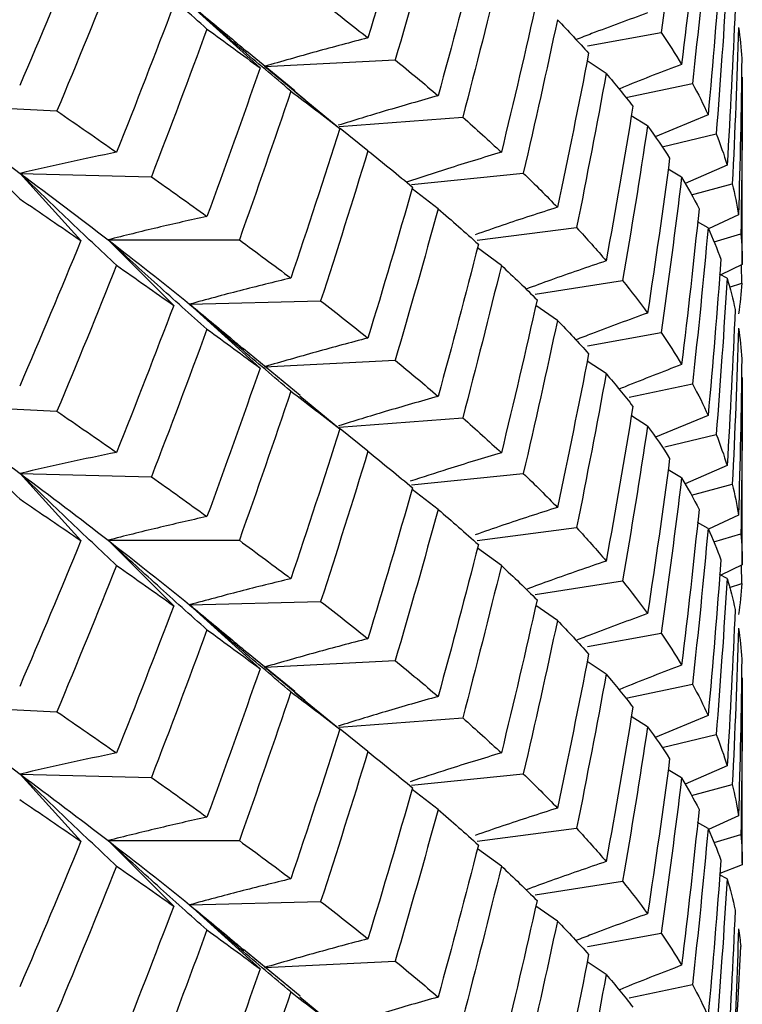
# Paper-space layout '_Isometric' of a CAD drawing. Units: inches. Extents: x -4 to 1, y -0.7 to 10.9.
# Drawn here: x 0.6 to 0.7, y 9.6 to 9.8 of the extents above; entities that cross this region are included whole.
import ezdxf

# ---------------------------------------------------------------- set-up
doc = ezdxf.new("R2010")
doc.units = ezdxf.units.IN
doc.header["$MEASUREMENT"] = 0

psp = doc.layouts.new('_Isometric')

# ---------------------------------------------------------------- linework, layer by layer
at = {"color": 7, "linetype": 'Continuous', "lineweight": 25}
for p, q in [((0.59367, 9.80955), (0.60582, 9.79853)), ((0.66231, 9.80236), (0.675, 9.80467)), ((0.61183, 9.79459), (0.60349, 9.80142)), ((0.60658, 9.7988), (0.62912, 9.79993)), ((0.6655, 9.79759), (0.66222, 9.79976)), ((0.61357, 9.79304), (0.60658, 9.7988)), ((0.68898, 9.76464), (0.68898, 9.79695)), ((0.61177, 9.79452), (0.61956, 9.7881)), ((0.66889, 9.79346), (0.68038, 9.79587)), ((0.54825, 9.79226), (0.57079, 9.79112)), ((0.61944, 9.78844), (0.64077, 9.79006)), ((0.67264, 9.78854), (0.66983, 9.7903)), ((0.68308, 9.79045), (0.67396, 9.78667)), ((0.62442, 9.78427), (0.61964, 9.78812)), ((0.67515, 9.78496), (0.68447, 9.78719)), ((0.67851, 9.77971), (0.67618, 9.78109)), ((0.68635, 9.7818), (0.67912, 9.77863)), ((0.56447, 9.78036), (0.57492, 9.76877)), ((0.56447, 9.78036), (0.58708, 9.77979)), ((0.63196, 9.77845), (0.65121, 9.78041)), ((0.63653, 9.77425), (0.63203, 9.7777)), ((0.68024, 9.77666), (0.68725, 9.77855)), ((0.68832, 9.77319), (0.68312, 9.77078)), ((0.64324, 9.76882), (0.6604, 9.77101)), ((0.68308, 9.77096), (0.68126, 9.77199)), ((0.6841, 9.76857), (0.68872, 9.76996)), ((0.57962, 9.7689), (0.59093, 9.75759)), ((0.57962, 9.7689), (0.60225, 9.7689)), ((0.64743, 9.7645), (0.6433, 9.76751)), ((0.68898, 9.76464), (0.6853, 9.76285)), ((0.68888, 9.76144), (0.68882, 9.76456)), ((0.68635, 9.76228), (0.68507, 9.76298)), ((0.65326, 9.75954), (0.66834, 9.76188)), ((0.68678, 9.76074), (0.68888, 9.76144)), ((0.59367, 9.7578), (0.61627, 9.75837)), ((0.59367, 9.7578), (0.60582, 9.74679)), ((0.65709, 9.75502), (0.65337, 9.7576)), ((0.66229, 9.75061), (0.675, 9.75293)), ((0.61273, 9.74206), (0.60294, 9.75012)), ((0.60658, 9.747), (0.62912, 9.74814)), ((0.6655, 9.74583), (0.66222, 9.74799)), ((0.68898, 9.71288), (0.68898, 9.74519)), ((0.66948, 9.74179), (0.68038, 9.74408)), ((0.61267, 9.74198), (0.61956, 9.7363)), ((0.54825, 9.74047), (0.57079, 9.73933)), ((0.67264, 9.73679), (0.66987, 9.73853)), ((0.68308, 9.73862), (0.67401, 9.73485)), ((0.61945, 9.7366), (0.64077, 9.73822)), ((0.62442, 9.73244), (0.61963, 9.73631)), ((0.67561, 9.73323), (0.68447, 9.73535)), ((0.68635, 9.72997), (0.67912, 9.72681)), ((0.56447, 9.72861), (0.57492, 9.71703)), ((0.56447, 9.72861), (0.58708, 9.72804)), ((0.63195, 9.72666), (0.65121, 9.72862)), ((0.67851, 9.72788), (0.67618, 9.72927)), ((0.68022, 9.72487), (0.68725, 9.72676)), ((0.63653, 9.72242), (0.63203, 9.72586)), ((0.68832, 9.72144), (0.68312, 9.71903)), ((0.68308, 9.71913), (0.68126, 9.72016)), ((0.64323, 9.71707), (0.6604, 9.71927)), ((0.68407, 9.71682), (0.68872, 9.71822)), ((0.57962, 9.7171), (0.59093, 9.70579)), ((0.57962, 9.7171), (0.60225, 9.7171)), ((0.64743, 9.71274), (0.64331, 9.71573)), ((0.68635, 9.71052), (0.68507, 9.71121)), ((0.68898, 9.71288), (0.6853, 9.71109)), ((0.68888, 9.70965), (0.68882, 9.7128)), ((0.65327, 9.70775), (0.66834, 9.71008)), ((0.68679, 9.70895), (0.68888, 9.70965)), ((0.59367, 9.70596), (0.61627, 9.70653)), ((0.59367, 9.70596), (0.60582, 9.69495)), ((0.65709, 9.70327), (0.65337, 9.70585)), ((0.66231, 9.69878), (0.675, 9.70108)), ((0.61183, 9.691), (0.60349, 9.69783)), ((0.60658, 9.69521), (0.62912, 9.69635)), ((0.6655, 9.69401), (0.66222, 9.69617)), ((0.61357, 9.68946), (0.60658, 9.69521)), ((0.68898, 9.6614), (0.68898, 9.69336)), ((0.61178, 9.69093), (0.61956, 9.68451)), ((0.66889, 9.68987), (0.68038, 9.69229)), ((0.54825, 9.68868), (0.57079, 9.68754)), ((0.61944, 9.68485), (0.64077, 9.68647)), ((0.67264, 9.68495), (0.66983, 9.68672)), ((0.68308, 9.68687), (0.67396, 9.68309)), ((0.62442, 9.68068), (0.61964, 9.68453)), ((0.67515, 9.68138), (0.68447, 9.68361)), ((0.67851, 9.67612), (0.67618, 9.67751)), ((0.68635, 9.67821), (0.67912, 9.67504)), ((0.56447, 9.67677), (0.57492, 9.66519)), ((0.56447, 9.67677), (0.58708, 9.6762)), ((0.63196, 9.67487), (0.65121, 9.67683)), ((0.63653, 9.67067), (0.63203, 9.67412)), ((0.68024, 9.67308), (0.68725, 9.67496)), ((0.68832, 9.6696), (0.68315, 9.66721)), ((0.64324, 9.66523), (0.6604, 9.66743)), ((0.68308, 9.66737), (0.68126, 9.66841)), ((0.6841, 9.66499), (0.68872, 9.66638)), ((0.57962, 9.66531), (0.59093, 9.654)), ((0.57962, 9.66531), (0.60225, 9.66531)), ((0.64743, 9.66091), (0.6433, 9.66392)), ((0.68898, 9.66115), (0.68509, 9.65962)), ((0.68635, 9.6587), (0.68507, 9.65939)), ((0.65326, 9.65596), (0.66834, 9.65829)), ((0.59367, 9.65422), (0.61627, 9.65479)), ((0.59367, 9.65422), (0.60582, 9.6432)), ((0.65709, 9.65144), (0.65337, 9.65401)), ((0.66229, 9.64703), (0.675, 9.64934)), ((0.61273, 9.63847), (0.60294, 9.64653)), ((0.60658, 9.64342), (0.62912, 9.64455)), ((0.6655, 9.64224), (0.66222, 9.6444)), ((0.66948, 9.6382), (0.68038, 9.64049)), ((0.61267, 9.6384), (0.61956, 9.63272))]:
    psp.add_line(p, q, dxfattribs=at)
at = {"color": 7, "linetype": 'Continuous', "lineweight": 25, "flags": 128}
psp.add_lwpolyline([(0.68742, 9.62683), (0.6882, 9.63695), (0.68871, 9.64705)], dxfattribs=at)
at = {"color": 7, "linetype": 'Continuous', "lineweight": 25}
for points in [[(0.67851, 9.83147), (0.67742, 9.82252), (0.67625, 9.81359), (0.675, 9.80467)], [(0.63212, 9.82974), (0.62963, 9.82104), (0.62706, 9.81236), (0.62442, 9.80372)], [(0.63653, 9.826), (0.63414, 9.81729), (0.63167, 9.80859), (0.62912, 9.79993)], [(0.68151, 9.82599), (0.6806, 9.81703), (0.67959, 9.80808), (0.67851, 9.79916)], [(0.68308, 9.82271), (0.68227, 9.81375), (0.68137, 9.8048), (0.68038, 9.79587)], [(0.57492, 9.82061), (0.57148, 9.81222), (0.56796, 9.80385), (0.56438, 9.7955)], [(0.64347, 9.81993), (0.64124, 9.8112), (0.63892, 9.80247), (0.63653, 9.79375)], [(0.68528, 9.81733), (0.68463, 9.80838), (0.6839, 9.79942), (0.68308, 9.79045)], [(0.58108, 9.81634), (0.57772, 9.80791), (0.57429, 9.7995), (0.57079, 9.79112)], [(0.64743, 9.81632), (0.64529, 9.80756), (0.64307, 9.7988), (0.64077, 9.79006)], [(0.68635, 9.81411), (0.68581, 9.80514), (0.68518, 9.79617), (0.68447, 9.78719)], [(0.61627, 9.81012), (0.61907, 9.80796), (0.62178, 9.80583), (0.62442, 9.80372)], [(0.6536, 9.8104), (0.65162, 9.80159), (0.64956, 9.7928), (0.64743, 9.78401)], [(0.59093, 9.80938), (0.58772, 9.80089), (0.58443, 9.79243), (0.58108, 9.784)], [(0.68773, 9.80876), (0.68736, 9.79977), (0.6869, 9.79078), (0.68635, 9.7818)], [(0.65709, 9.80686), (0.65521, 9.79803), (0.65325, 9.78921), (0.65121, 9.78041)], [(0.65709, 9.80686), (0.65897, 9.80491), (0.66077, 9.80298), (0.66248, 9.80106)], [(0.59667, 9.80525), (0.59355, 9.79673), (0.59035, 9.78825), (0.58708, 9.77979)], [(0.59667, 9.80525), (0.5998, 9.80299), (0.60285, 9.80075), (0.60582, 9.79853)], [(0.675, 9.80467), (0.67626, 9.80282), (0.67742, 9.80098), (0.67851, 9.79916)], [(0.68832, 9.80553), (0.68805, 9.79653), (0.68769, 9.78754), (0.68725, 9.77855)], [(0.68832, 9.80553), (0.68859, 9.80374), (0.68878, 9.80196), (0.68888, 9.80018)], [(0.62912, 9.79993), (0.63167, 9.79786), (0.63414, 9.7958), (0.63653, 9.79375)], [(0.66248, 9.80106), (0.66077, 9.79219), (0.65897, 9.78335), (0.65709, 9.77452)], [(0.68888, 9.80018), (0.68878, 9.79118), (0.68859, 9.78218), (0.68832, 9.77319)], [(0.60582, 9.79853), (0.60285, 9.78997), (0.59979, 9.78144), (0.59667, 9.77294)], [(0.6655, 9.79759), (0.66388, 9.78872), (0.66218, 9.77985), (0.6604, 9.77101)], [(0.6655, 9.79759), (0.66712, 9.79569), (0.66865, 9.7938), (0.67011, 9.79192)], [(0.68898, 9.79695), (0.68898, 9.78795), (0.68889, 9.77895), (0.68872, 9.76996)], [(0.61113, 9.79456), (0.60824, 9.78597), (0.60528, 9.77742), (0.60225, 9.7689)], [(0.61113, 9.79456), (0.61402, 9.79238), (0.61683, 9.79022), (0.61956, 9.7881)], [(0.68038, 9.79587), (0.68137, 9.79407), (0.68227, 9.79226), (0.68308, 9.79045)], [(0.54825, 9.79226), (0.55384, 9.78822), (0.55925, 9.78425), (0.56447, 9.78036)], [(0.57079, 9.79112), (0.57429, 9.78872), (0.57772, 9.78635), (0.58108, 9.784)], [(0.67011, 9.79192), (0.66865, 9.78302), (0.66712, 9.77414), (0.6655, 9.76528)], [(0.64077, 9.79006), (0.64307, 9.78803), (0.64529, 9.78601), (0.64743, 9.78401)], [(0.61956, 9.7881), (0.61683, 9.77949), (0.61402, 9.77089), (0.61113, 9.7623)], [(0.67264, 9.78854), (0.67129, 9.77963), (0.66986, 9.77074), (0.66834, 9.76188)], [(0.67264, 9.78854), (0.674, 9.78668), (0.67527, 9.78484), (0.67645, 9.78301)], [(0.68447, 9.78719), (0.68518, 9.78539), (0.68581, 9.78359), (0.68635, 9.7818)], [(0.62442, 9.78427), (0.62178, 9.77562), (0.61907, 9.76699), (0.61627, 9.75837)], [(0.62442, 9.78427), (0.62706, 9.78216), (0.62963, 9.78007), (0.63212, 9.77799)], [(0.67645, 9.78301), (0.67527, 9.7741), (0.674, 9.76519), (0.67264, 9.75628)], [(0.56447, 9.78036), (0.56971, 9.77646), (0.57476, 9.77264), (0.57962, 9.7689)], [(0.58708, 9.77979), (0.59035, 9.77748), (0.59355, 9.77519), (0.59667, 9.77294)], [(0.65121, 9.78041), (0.65325, 9.77843), (0.65521, 9.77647), (0.65709, 9.77452)], [(0.67851, 9.77971), (0.67742, 9.77078), (0.67626, 9.76185), (0.675, 9.75293)], [(0.67851, 9.77971), (0.67959, 9.77788), (0.6806, 9.77606), (0.68151, 9.77424)], [(0.63212, 9.77799), (0.62963, 9.7693), (0.62707, 9.76062), (0.62442, 9.75196)], [(0.68725, 9.77855), (0.68769, 9.77676), (0.68805, 9.77497), (0.68832, 9.77319)], [(0.56438, 9.77599), (0.56796, 9.77355), (0.57148, 9.77115), (0.57492, 9.76877)], [(0.63653, 9.77425), (0.63414, 9.76553), (0.63167, 9.75683), (0.62912, 9.74814)], [(0.63653, 9.77425), (0.63892, 9.7722), (0.64124, 9.77016), (0.64347, 9.76814)], [(0.68151, 9.77424), (0.6806, 9.76529), (0.67959, 9.75634), (0.67851, 9.7474)], [(0.6604, 9.77101), (0.66218, 9.76908), (0.66388, 9.76717), (0.6655, 9.76528)], [(0.68308, 9.77096), (0.68227, 9.762), (0.68137, 9.75303), (0.68038, 9.74408)], [(0.68308, 9.77096), (0.6839, 9.76915), (0.68463, 9.76734), (0.68528, 9.76554)], [(0.68872, 9.76996), (0.68889, 9.76818), (0.68898, 9.76641), (0.68898, 9.76464)], [(0.57492, 9.76877), (0.57148, 9.76037), (0.56796, 9.75201), (0.56438, 9.74368)], [(0.57962, 9.7689), (0.58449, 9.76516), (0.58917, 9.76146), (0.59367, 9.7578)], [(0.60225, 9.7689), (0.60528, 9.76668), (0.60824, 9.76448), (0.61113, 9.7623)], [(0.64347, 9.76814), (0.64124, 9.75938), (0.63892, 9.75063), (0.63653, 9.74191)], [(0.68528, 9.76554), (0.68463, 9.75656), (0.6839, 9.74758), (0.68308, 9.73862)], [(0.58108, 9.76451), (0.57772, 9.75608), (0.57429, 9.74769), (0.57079, 9.73933)], [(0.58108, 9.76451), (0.58444, 9.76217), (0.58772, 9.75986), (0.59093, 9.75759)], [(0.64743, 9.7645), (0.64529, 9.75572), (0.64307, 9.74695), (0.64077, 9.73822)], [(0.64743, 9.7645), (0.64956, 9.7625), (0.65162, 9.76052), (0.6536, 9.75856)], [(0.68635, 9.76228), (0.68581, 9.7533), (0.68518, 9.74432), (0.68447, 9.73535)], [(0.68635, 9.76228), (0.6869, 9.76049), (0.68736, 9.7587), (0.68773, 9.75691)], [(0.66834, 9.76188), (0.66986, 9.76001), (0.67129, 9.75814), (0.67264, 9.75628)], [(0.68888, 9.76144), (0.68878, 9.75968), (0.68859, 9.75791), (0.68832, 9.75613)], [(0.59093, 9.75759), (0.58772, 9.74913), (0.58444, 9.74068), (0.58108, 9.73225)], [(0.61627, 9.75837), (0.61906, 9.75622), (0.62178, 9.75408), (0.62442, 9.75196)], [(0.6536, 9.75856), (0.65162, 9.74974), (0.64956, 9.74095), (0.64743, 9.73219)], [(0.68773, 9.75691), (0.68736, 9.74792), (0.6869, 9.73894), (0.68635, 9.72997)], [(0.65709, 9.75502), (0.65521, 9.7462), (0.65325, 9.73739), (0.65121, 9.72862)], [(0.65709, 9.75502), (0.65897, 9.75308), (0.66077, 9.75116), (0.66248, 9.74926)], [(0.68832, 9.75369), (0.68805, 9.7447), (0.68769, 9.73572), (0.68725, 9.72676)], [(0.68832, 9.75369), (0.68859, 9.75191), (0.68878, 9.75014), (0.68888, 9.74838)], [(0.59667, 9.75349), (0.59355, 9.74499), (0.59035, 9.73651), (0.58708, 9.72804)], [(0.59667, 9.75349), (0.59979, 9.75124), (0.60285, 9.749), (0.60582, 9.74679)], [(0.675, 9.75293), (0.67625, 9.75108), (0.67742, 9.74923), (0.67851, 9.7474)], [(0.66248, 9.74926), (0.66077, 9.74043), (0.65897, 9.73159), (0.65709, 9.72277)], [(0.62912, 9.74814), (0.63167, 9.74604), (0.63414, 9.74397), (0.63653, 9.74191)], [(0.68888, 9.74838), (0.68878, 9.73941), (0.68859, 9.73043), (0.68832, 9.72144)], [(0.60582, 9.74679), (0.60285, 9.73823), (0.5998, 9.72969), (0.59667, 9.72118)], [(0.6655, 9.74583), (0.66388, 9.73697), (0.66218, 9.72812), (0.6604, 9.71927)], [(0.6655, 9.74583), (0.66712, 9.74394), (0.66865, 9.74205), (0.67011, 9.74018)], [(0.68898, 9.74519), (0.68898, 9.7362), (0.68889, 9.72721), (0.68872, 9.71822)], [(0.68038, 9.74408), (0.68137, 9.74225), (0.68227, 9.74043), (0.68308, 9.73862)], [(0.61113, 9.74281), (0.60824, 9.73422), (0.60528, 9.72565), (0.60225, 9.7171)], [(0.61113, 9.74281), (0.61402, 9.74062), (0.61683, 9.73845), (0.61956, 9.7363)], [(0.54825, 9.74047), (0.55383, 9.73647), (0.55924, 9.73251), (0.56447, 9.72861)], [(0.67011, 9.74018), (0.66865, 9.73128), (0.66712, 9.7224), (0.6655, 9.71352)], [(0.57079, 9.73933), (0.57429, 9.73695), (0.57772, 9.73459), (0.58108, 9.73225)], [(0.64077, 9.73822), (0.64307, 9.73618), (0.64529, 9.73418), (0.64743, 9.73219)], [(0.67264, 9.73679), (0.67129, 9.72788), (0.66986, 9.71898), (0.66834, 9.71008)], [(0.67264, 9.73679), (0.674, 9.73492), (0.67527, 9.73307), (0.67645, 9.73122)], [(0.61956, 9.7363), (0.61683, 9.72767), (0.61402, 9.71905), (0.61113, 9.71047)], [(0.68447, 9.73535), (0.68518, 9.73355), (0.68581, 9.73176), (0.68635, 9.72997)], [(0.62442, 9.73244), (0.62178, 9.72378), (0.61906, 9.71514), (0.61627, 9.70653)], [(0.62442, 9.73244), (0.62707, 9.73032), (0.62963, 9.72822), (0.63212, 9.72615)], [(0.67645, 9.73122), (0.67527, 9.72228), (0.674, 9.71336), (0.67264, 9.70445)], [(0.56447, 9.72861), (0.5697, 9.72472), (0.57476, 9.72088), (0.57962, 9.7171)], [(0.65121, 9.72862), (0.65325, 9.72666), (0.65521, 9.72471), (0.65709, 9.72277)], [(0.58708, 9.72804), (0.59035, 9.72573), (0.59355, 9.72344), (0.59667, 9.72118)], [(0.67851, 9.72788), (0.67742, 9.71894), (0.67625, 9.71), (0.675, 9.70108)], [(0.67851, 9.72788), (0.67959, 9.72605), (0.6806, 9.72422), (0.68151, 9.7224)], [(0.68725, 9.72676), (0.68769, 9.72499), (0.68805, 9.72321), (0.68832, 9.72144)], [(0.63212, 9.72615), (0.62963, 9.71745), (0.62706, 9.70878), (0.62442, 9.70013)], [(0.56438, 9.72422), (0.56796, 9.7218), (0.57148, 9.7194), (0.57492, 9.71703)], [(0.63653, 9.72242), (0.63414, 9.7137), (0.63167, 9.70501), (0.62912, 9.69635)], [(0.63653, 9.72242), (0.63892, 9.72037), (0.64124, 9.71835), (0.64347, 9.71635)], [(0.68151, 9.7224), (0.6806, 9.71344), (0.67959, 9.7045), (0.67851, 9.69557)], [(0.6604, 9.71927), (0.66218, 9.71734), (0.66388, 9.71542), (0.6655, 9.71352)], [(0.68308, 9.71913), (0.68227, 9.71016), (0.68137, 9.70121), (0.68038, 9.69229)], [(0.68308, 9.71913), (0.6839, 9.71732), (0.68463, 9.71553), (0.68528, 9.71375)], [(0.68872, 9.71822), (0.68889, 9.71644), (0.68898, 9.71466), (0.68898, 9.71288)], [(0.57492, 9.71703), (0.57148, 9.70863), (0.56796, 9.70026), (0.56438, 9.69191)], [(0.57962, 9.7171), (0.58449, 9.71333), (0.58918, 9.70961), (0.59367, 9.70596)], [(0.60225, 9.7171), (0.60528, 9.71487), (0.60824, 9.71265), (0.61113, 9.71047)], [(0.64347, 9.71635), (0.64124, 9.70761), (0.63892, 9.69888), (0.63653, 9.69016)], [(0.68528, 9.71375), (0.68463, 9.70479), (0.6839, 9.69583), (0.68308, 9.68687)], [(0.58108, 9.71276), (0.57772, 9.70433), (0.57429, 9.69592), (0.57079, 9.68754)], [(0.58108, 9.71276), (0.58443, 9.71041), (0.58772, 9.70809), (0.59093, 9.70579)], [(0.64743, 9.71274), (0.64529, 9.70397), (0.64307, 9.69522), (0.64077, 9.68647)], [(0.64743, 9.71274), (0.64956, 9.71075), (0.65162, 9.70878), (0.6536, 9.70681)], [(0.66834, 9.71008), (0.66986, 9.70819), (0.67129, 9.70631), (0.67264, 9.70445)], [(0.68635, 9.71052), (0.68581, 9.70155), (0.68518, 9.69258), (0.68447, 9.68361)], [(0.68635, 9.71052), (0.6869, 9.70874), (0.68736, 9.70695), (0.68773, 9.70517)], [(0.68888, 9.70965), (0.68878, 9.70787), (0.68859, 9.70608), (0.68832, 9.7043)], [(0.61627, 9.70653), (0.61907, 9.70437), (0.62178, 9.70224), (0.62442, 9.70013)], [(0.6536, 9.70681), (0.65162, 9.69801), (0.64956, 9.68921), (0.64743, 9.68043)], [(0.59093, 9.70579), (0.58772, 9.69731), (0.58443, 9.68885), (0.58108, 9.68042)], [(0.68773, 9.70517), (0.68736, 9.69618), (0.6869, 9.6872), (0.68635, 9.67821)], [(0.65709, 9.70327), (0.65521, 9.69444), (0.65325, 9.68563), (0.65121, 9.67683)], [(0.65709, 9.70327), (0.65897, 9.70133), (0.66077, 9.69939), (0.66248, 9.69747)], [(0.59667, 9.70167), (0.59355, 9.69315), (0.59035, 9.68466), (0.58708, 9.6762)], [(0.59667, 9.70167), (0.5998, 9.6994), (0.60285, 9.69716), (0.60582, 9.69495)], [(0.675, 9.70108), (0.67626, 9.69923), (0.67742, 9.6974), (0.67851, 9.69557)], [(0.68832, 9.70194), (0.68805, 9.69295), (0.68769, 9.68395), (0.68725, 9.67496)], [(0.68832, 9.70194), (0.68859, 9.70016), (0.68878, 9.69837), (0.68888, 9.69659)], [(0.62912, 9.69635), (0.63167, 9.69427), (0.63414, 9.69221), (0.63653, 9.69016)], [(0.66248, 9.69747), (0.66077, 9.68861), (0.65897, 9.67976), (0.65709, 9.67093)], [(0.68888, 9.69659), (0.68878, 9.68759), (0.68859, 9.67859), (0.68832, 9.6696)], [(0.60582, 9.69495), (0.60285, 9.68639), (0.59979, 9.67785), (0.59667, 9.66936)], [(0.6655, 9.69401), (0.66388, 9.68513), (0.66218, 9.67627), (0.6604, 9.66743)], [(0.6655, 9.69401), (0.66712, 9.6921), (0.66865, 9.69021), (0.67011, 9.68833)], [(0.68898, 9.69336), (0.68898, 9.68436), (0.68889, 9.67537), (0.68872, 9.66638)], [(0.61113, 9.69097), (0.60824, 9.68239), (0.60528, 9.67383), (0.60225, 9.66531)], [(0.61113, 9.69097), (0.61402, 9.68879), (0.61683, 9.68664), (0.61956, 9.68451)], [(0.68038, 9.69229), (0.68137, 9.69048), (0.68227, 9.68867), (0.68308, 9.68687)], [(0.54825, 9.68868), (0.55384, 9.68464), (0.55925, 9.68067), (0.56447, 9.67677)], [(0.57079, 9.68754), (0.57429, 9.68514), (0.57772, 9.68276), (0.58108, 9.68042)], [(0.67011, 9.68833), (0.66865, 9.67944), (0.66712, 9.67056), (0.6655, 9.6617)], [(0.64077, 9.68647), (0.64307, 9.68444), (0.64529, 9.68243), (0.64743, 9.68043)], [(0.61956, 9.68451), (0.61683, 9.6759), (0.61402, 9.6673), (0.61113, 9.65872)], [(0.67264, 9.68495), (0.67129, 9.67605), (0.66986, 9.66716), (0.66834, 9.65829)], [(0.67264, 9.68495), (0.674, 9.68309), (0.67527, 9.68125), (0.67645, 9.67942)], [(0.68447, 9.68361), (0.68518, 9.68181), (0.68581, 9.68001), (0.68635, 9.67821)], [(0.62442, 9.68068), (0.62178, 9.67204), (0.61907, 9.6634), (0.61627, 9.65479)], [(0.62442, 9.68068), (0.62706, 9.67857), (0.62963, 9.67648), (0.63212, 9.67441)], [(0.67645, 9.67942), (0.67527, 9.67052), (0.674, 9.66161), (0.67264, 9.6527)], [(0.56447, 9.67677), (0.56971, 9.67287), (0.57476, 9.66905), (0.57962, 9.66531)], [(0.58708, 9.6762), (0.59035, 9.67389), (0.59355, 9.67161), (0.59667, 9.66936)], [(0.65121, 9.67683), (0.65325, 9.67484), (0.65521, 9.67288), (0.65709, 9.67093)], [(0.67851, 9.67612), (0.67742, 9.66719), (0.67626, 9.65827), (0.675, 9.64934)], [(0.67851, 9.67612), (0.67959, 9.6743), (0.6806, 9.67248), (0.68151, 9.67066)], [(0.63212, 9.67441), (0.62963, 9.66571), (0.62707, 9.65703), (0.62442, 9.64837)], [(0.68725, 9.67496), (0.68769, 9.67317), (0.68805, 9.67138), (0.68832, 9.6696)], [(0.56438, 9.6724), (0.56796, 9.66997), (0.57148, 9.66756), (0.57492, 9.66519)], [(0.63653, 9.67067), (0.63414, 9.66195), (0.63167, 9.65324), (0.62912, 9.64455)], [(0.63653, 9.67067), (0.63892, 9.66861), (0.64124, 9.66657), (0.64347, 9.66455)], [(0.68151, 9.67066), (0.6806, 9.66171), (0.67959, 9.65275), (0.67851, 9.64381)], [(0.6604, 9.66743), (0.66218, 9.6655), (0.66388, 9.66359), (0.6655, 9.6617)], [(0.68308, 9.66737), (0.68227, 9.65841), (0.68137, 9.64945), (0.68038, 9.64049)], [(0.68308, 9.66737), (0.6839, 9.66556), (0.68463, 9.66376), (0.68528, 9.66195)], [(0.68872, 9.66638), (0.68889, 9.66463), (0.68897, 9.66289), (0.68898, 9.66115)], [(0.57492, 9.66519), (0.57148, 9.65679), (0.56796, 9.64842), (0.56438, 9.64009)], [(0.57962, 9.66531), (0.58449, 9.66157), (0.58917, 9.65787), (0.59367, 9.65422)], [(0.60225, 9.66531), (0.60528, 9.6631), (0.60824, 9.6609), (0.61113, 9.65872)], [(0.64347, 9.66455), (0.64124, 9.65579), (0.63892, 9.64705), (0.63653, 9.63833)], [(0.68528, 9.66195), (0.68463, 9.65297), (0.6839, 9.644), (0.68308, 9.63503)], [(0.58108, 9.66092), (0.57772, 9.65249), (0.57429, 9.6441), (0.57079, 9.63574)], [(0.58108, 9.66092), (0.58444, 9.65858), (0.58772, 9.65628), (0.59093, 9.654)], [(0.64743, 9.66091), (0.64529, 9.65213), (0.64307, 9.64337), (0.64077, 9.63463)], [(0.64743, 9.66091), (0.64956, 9.65891), (0.65162, 9.65693), (0.6536, 9.65497)], [(0.68635, 9.6587), (0.68581, 9.64971), (0.68518, 9.64073), (0.68447, 9.63176)], [(0.68635, 9.6587), (0.6869, 9.6569), (0.68736, 9.65511), (0.68773, 9.65333)], [(0.66834, 9.65829), (0.66986, 9.65642), (0.67129, 9.65456), (0.67264, 9.6527)], [(0.59093, 9.654), (0.58772, 9.64554), (0.58444, 9.63709), (0.58108, 9.62867)], [(0.61627, 9.65479), (0.61906, 9.65263), (0.62178, 9.65049), (0.62442, 9.64837)], [(0.6536, 9.65497), (0.65162, 9.64616), (0.64956, 9.63737), (0.64743, 9.6286)], [(0.68773, 9.65333), (0.68736, 9.64434), (0.6869, 9.63536), (0.68635, 9.62639)], [(0.65709, 9.65144), (0.65521, 9.64261), (0.65325, 9.63381), (0.65121, 9.62503)], [(0.65709, 9.65144), (0.65897, 9.6495), (0.66077, 9.64758), (0.66248, 9.64568)], [(0.68832, 9.65011), (0.68808, 9.64234), (0.68779, 9.63458), (0.68742, 9.62683)], [(0.68832, 9.65011), (0.68848, 9.64908), (0.68861, 9.64806), (0.68871, 9.64705)], [(0.59667, 9.6499), (0.59355, 9.6414), (0.59035, 9.63292), (0.58708, 9.62446)], [(0.59667, 9.6499), (0.59979, 9.64765), (0.60285, 9.64542), (0.60582, 9.6432)], [(0.675, 9.64934), (0.67625, 9.64749), (0.67742, 9.64565), (0.67851, 9.64381)], [(0.66248, 9.64568), (0.66077, 9.63684), (0.65897, 9.62801), (0.65709, 9.61918)], [(0.62912, 9.64455), (0.63167, 9.64246), (0.63414, 9.64038), (0.63653, 9.63833)], [(0.60582, 9.6432), (0.60285, 9.63465), (0.5998, 9.62611), (0.59667, 9.61759)], [(0.6655, 9.64224), (0.66388, 9.63339), (0.66218, 9.62453), (0.6604, 9.61568)], [(0.6655, 9.64224), (0.66712, 9.64035), (0.66865, 9.63847), (0.67011, 9.63659)], [(0.68038, 9.64049), (0.68137, 9.63867), (0.68227, 9.63685), (0.68308, 9.63503)], [(0.61113, 9.63922), (0.60824, 9.63063), (0.60528, 9.62206), (0.60225, 9.61352)], [(0.61113, 9.63922), (0.61402, 9.63703), (0.61683, 9.63486), (0.61956, 9.63272)]]:
    psp.add_open_spline(points, degree=3, dxfattribs=at)
for points, knots in [([(0.59667, 9.80525), (0.5938, 9.80779), (0.59095, 9.81035), (0.58811, 9.81292), (0.58527, 9.8155), (0.58244, 9.81808), (0.57962, 9.82069)], [0, 0, 0, 0, 0.0002924255, 0.0002924255, 0.0002924255, 0.0005849161, 0.0005849161, 0.0005849161, 0.0005849161]), ([(0.61113, 9.79456), (0.60819, 9.79702), (0.60527, 9.7995), (0.60236, 9.802), (0.59945, 9.8045), (0.59655, 9.80702), (0.59367, 9.80955)], [0, 0, 0, 0, 0.0002923219, 0.0002923219, 0.0002923219, 0.0005847102, 0.0005847102, 0.0005847102, 0.0005847102]), ([(0.59367, 9.80955), (0.59617, 9.80751), (0.59957, 9.80473), (0.60277, 9.80202), (0.60362, 9.8013)], [0, 0, 0, 0, 0.732543, 1, 1, 1, 1]), ([(0.67264, 9.80803), (0.66942, 9.80686), (0.66529, 9.80535), (0.66122, 9.80377), (0.66033, 9.80342)], [0, 0, 0, 0, 0.78226, 1, 1, 1, 1]), ([(0.62442, 9.80372), (0.62143, 9.80294), (0.61844, 9.80215), (0.61547, 9.80133), (0.61249, 9.80051), (0.60953, 9.79966), (0.60658, 9.7988)], [0, 0, 0, 0, 0.0002921836, 0.0002921836, 0.0002921836, 0.0005844293, 0.0005844293, 0.0005844293, 0.0005844293]), ([(0.67851, 9.79916), (0.67525, 9.79791), (0.67164, 9.79652), (0.66807, 9.79506), (0.66772, 9.79491)], [0, 0, 0, 0, 0.9013907, 1, 1, 1, 1]), ([(0.63653, 9.79375), (0.63348, 9.79288), (0.6277, 9.79125), (0.622, 9.78948), (0.61931, 9.78865)], [0, 0, 0, 0, 0.528044, 1, 1, 1, 1]), ([(0.56438, 9.77599), (0.56167, 9.77867), (0.55897, 9.78137), (0.55628, 9.78408), (0.55359, 9.78679), (0.55091, 9.78952), (0.54825, 9.79226)], [0, 0, 0, 0, 0.0002924255, 0.0002924255, 0.0002924255, 0.0005849161, 0.0005849161, 0.0005849161, 0.0005849161]), ([(0.58108, 9.784), (0.57829, 9.78344), (0.57551, 9.78286), (0.57274, 9.78225), (0.56997, 9.78165), (0.56722, 9.78101), (0.56447, 9.78036)], [0, 0, 0, 0, 0.0002923793, 0.0002923793, 0.0002923793, 0.0005848222, 0.0005848222, 0.0005848222, 0.0005848222]), ([(0.64743, 9.78401), (0.64432, 9.78307), (0.63884, 9.78141), (0.63343, 9.77962), (0.63108, 9.77885)], [0, 0, 0, 0, 0.566192, 1, 1, 1, 1]), ([(0.58108, 9.76451), (0.57829, 9.76712), (0.57551, 9.76974), (0.57274, 9.77238), (0.56997, 9.77503), (0.56722, 9.77768), (0.56447, 9.78036)], [0, 0, 0, 0, 0.0002923219, 0.0002923219, 0.0002923219, 0.0005847102, 0.0005847102, 0.0005847102, 0.0005847102]), ([(0.65709, 9.77452), (0.65394, 9.7735), (0.64918, 9.77196), (0.64448, 9.77032), (0.6429, 9.76977)], [0, 0, 0, 0, 0.6625096, 1, 1, 1, 1]), ([(0.59667, 9.77294), (0.59381, 9.77231), (0.59095, 9.77166), (0.58811, 9.77099), (0.58527, 9.77032), (0.58244, 9.76962), (0.57962, 9.7689)], [0, 0, 0, 0, 0.0002921836, 0.0002921836, 0.0002921836, 0.0005844293, 0.0005844293, 0.0005844293, 0.0005844293]), ([(0.59667, 9.75349), (0.59381, 9.75603), (0.59095, 9.75858), (0.58811, 9.76115), (0.58527, 9.76371), (0.58244, 9.7663), (0.57962, 9.7689)], [0, 0, 0, 0, 0.0002921836, 0.0002921836, 0.0002921836, 0.0005844293, 0.0005844293, 0.0005844293, 0.0005844293]), ([(0.6655, 9.76528), (0.66231, 9.76419), (0.65768, 9.7626), (0.65312, 9.76093), (0.65171, 9.76041)], [0, 0, 0, 0, 0.690508, 1, 1, 1, 1]), ([(0.61113, 9.7623), (0.60819, 9.7616), (0.60527, 9.76087), (0.60236, 9.76013), (0.59945, 9.75938), (0.59655, 9.7586), (0.59367, 9.7578)], [0, 0, 0, 0, 0.0002923219, 0.0002923219, 0.0002923219, 0.0005847102, 0.0005847102, 0.0005847102, 0.0005847102]), ([(0.61113, 9.74281), (0.60819, 9.74527), (0.60527, 9.74776), (0.60236, 9.75026), (0.59945, 9.75276), (0.59655, 9.75527), (0.59367, 9.7578)], [0, 0, 0, 0, 0.0002923793, 0.0002923793, 0.0002923793, 0.0005848222, 0.0005848222, 0.0005848222, 0.0005848222]), ([(0.59367, 9.7578), (0.59617, 9.75576), (0.59939, 9.75314), (0.6024, 9.75056), (0.60308, 9.74999)], [0, 0, 0, 0, 0.775995, 1, 1, 1, 1]), ([(0.67264, 9.75628), (0.66942, 9.75511), (0.66527, 9.7536), (0.66119, 9.75201), (0.66028, 9.75166)], [0, 0, 0, 0, 0.779287, 1, 1, 1, 1]), ([(0.62442, 9.75196), (0.62143, 9.75118), (0.61844, 9.75038), (0.61546, 9.74955), (0.61249, 9.74872), (0.60953, 9.74788), (0.60658, 9.747)], [0, 0, 0, 0, 0.0002924255, 0.0002924255, 0.0002924255, 0.0005849161, 0.0005849161, 0.0005849161, 0.0005849161]), ([(0.67851, 9.7474), (0.67525, 9.74614), (0.67164, 9.74475), (0.66808, 9.74329), (0.66774, 9.74314)], [0, 0, 0, 0, 0.902938, 1, 1, 1, 1]), ([(0.63653, 9.74191), (0.63348, 9.74105), (0.6277, 9.73941), (0.62201, 9.73764), (0.61932, 9.73681)], [0, 0, 0, 0, 0.528332, 1, 1, 1, 1]), ([(0.56438, 9.72422), (0.56167, 9.7269), (0.55897, 9.72959), (0.55628, 9.7323), (0.55359, 9.73501), (0.55091, 9.73773), (0.54825, 9.74047)], [0, 0, 0, 0, 0.0002921836, 0.0002921836, 0.0002921836, 0.0005844293, 0.0005844293, 0.0005844293, 0.0005844293]), ([(0.58108, 9.73225), (0.57829, 9.73169), (0.57551, 9.73111), (0.57274, 9.73051), (0.56997, 9.7299), (0.56722, 9.72927), (0.56447, 9.72861)], [0, 0, 0, 0, 0.0002923219, 0.0002923219, 0.0002923219, 0.0005847102, 0.0005847102, 0.0005847102, 0.0005847102]), ([(0.64743, 9.73219), (0.64432, 9.73125), (0.63905, 9.72966), (0.63386, 9.72796), (0.63172, 9.72726)], [0, 0, 0, 0, 0.589295, 1, 1, 1, 1]), ([(0.58108, 9.71276), (0.57829, 9.71537), (0.57551, 9.718), (0.57274, 9.72064), (0.56997, 9.72328), (0.56722, 9.72594), (0.56447, 9.72861)], [0, 0, 0, 0, 0.0002923793, 0.0002923793, 0.0002923793, 0.0005848222, 0.0005848222, 0.0005848222, 0.0005848222]), ([(0.65709, 9.72277), (0.65394, 9.72175), (0.64917, 9.72022), (0.64448, 9.71858), (0.64289, 9.71802)], [0, 0, 0, 0, 0.661999, 1, 1, 1, 1]), ([(0.59667, 9.72118), (0.5938, 9.72055), (0.59095, 9.71989), (0.58811, 9.71921), (0.58527, 9.71854), (0.58244, 9.71783), (0.57962, 9.7171)], [0, 0, 0, 0, 0.0002924255, 0.0002924255, 0.0002924255, 0.0005849161, 0.0005849161, 0.0005849161, 0.0005849161]), ([(0.59667, 9.70167), (0.5938, 9.70421), (0.59095, 9.70676), (0.58811, 9.70934), (0.58527, 9.71191), (0.58244, 9.7145), (0.57962, 9.7171)], [0, 0, 0, 0, 0.0002924255, 0.0002924255, 0.0002924255, 0.0005849161, 0.0005849161, 0.0005849161, 0.0005849161]), ([(0.6655, 9.71352), (0.66231, 9.71242), (0.65769, 9.71083), (0.65314, 9.70915), (0.65174, 9.70863)], [0, 0, 0, 0, 0.691936, 1, 1, 1, 1]), ([(0.61113, 9.71047), (0.60819, 9.70976), (0.60527, 9.70904), (0.60236, 9.70829), (0.59945, 9.70753), (0.59655, 9.70676), (0.59367, 9.70596)], [0, 0, 0, 0, 0.0002923793, 0.0002923793, 0.0002923793, 0.0005848222, 0.0005848222, 0.0005848222, 0.0005848222]), ([(0.61113, 9.69097), (0.60819, 9.69344), (0.60527, 9.69592), (0.60236, 9.69842), (0.59945, 9.70092), (0.59655, 9.70343), (0.59367, 9.70596)], [0, 0, 0, 0, 0.0002923219, 0.0002923219, 0.0002923219, 0.0005847102, 0.0005847102, 0.0005847102, 0.0005847102]), ([(0.59367, 9.70596), (0.59617, 9.70392), (0.59958, 9.70114), (0.60277, 9.69843), (0.60363, 9.69771)], [0, 0, 0, 0, 0.7321538, 1, 1, 1, 1]), ([(0.67264, 9.70445), (0.66942, 9.70327), (0.66529, 9.70177), (0.66122, 9.70018), (0.66033, 9.69984)], [0, 0, 0, 0, 0.78226, 1, 1, 1, 1]), ([(0.62442, 9.70013), (0.62143, 9.69936), (0.61844, 9.69856), (0.61547, 9.69774), (0.61249, 9.69692), (0.60953, 9.69608), (0.60658, 9.69521)], [0, 0, 0, 0, 0.0002921836, 0.0002921836, 0.0002921836, 0.0005844293, 0.0005844293, 0.0005844293, 0.0005844293]), ([(0.67851, 9.69557), (0.67525, 9.69432), (0.67164, 9.69293), (0.66807, 9.69147), (0.66772, 9.69133)], [0, 0, 0, 0, 0.9013907, 1, 1, 1, 1]), ([(0.63653, 9.69016), (0.63348, 9.6893), (0.6277, 9.68766), (0.622, 9.6859), (0.61931, 9.68506)], [0, 0, 0, 0, 0.528044, 1, 1, 1, 1]), ([(0.58108, 9.68042), (0.57829, 9.67986), (0.57551, 9.67927), (0.57274, 9.67867), (0.56997, 9.67806), (0.56722, 9.67743), (0.56447, 9.67677)], [0, 0, 0, 0, 0.0002923793, 0.0002923793, 0.0002923793, 0.0005848222, 0.0005848222, 0.0005848222, 0.0005848222]), ([(0.64743, 9.68043), (0.64432, 9.67949), (0.63906, 9.67789), (0.63386, 9.67617), (0.63173, 9.67547)], [0, 0, 0, 0, 0.589628, 1, 1, 1, 1]), ([(0.58108, 9.66092), (0.57829, 9.66353), (0.57551, 9.66616), (0.57274, 9.6688), (0.56997, 9.67144), (0.56722, 9.6741), (0.56447, 9.67677)], [0, 0, 0, 0, 0.0002923219, 0.0002923219, 0.0002923219, 0.0005847102, 0.0005847102, 0.0005847102, 0.0005847102]), ([(0.65709, 9.67093), (0.65394, 9.66991), (0.64918, 9.66838), (0.64448, 9.66674), (0.6429, 9.66619)], [0, 0, 0, 0, 0.66251, 1, 1, 1, 1]), ([(0.59667, 9.66936), (0.59381, 9.66873), (0.59095, 9.66808), (0.58811, 9.6674), (0.58527, 9.66673), (0.58244, 9.66603), (0.57962, 9.66531)], [0, 0, 0, 0, 0.0002921836, 0.0002921836, 0.0002921836, 0.0005844293, 0.0005844293, 0.0005844293, 0.0005844293]), ([(0.59667, 9.6499), (0.59381, 9.65244), (0.59095, 9.65499), (0.58811, 9.65756), (0.58527, 9.66013), (0.58244, 9.66271), (0.57962, 9.66531)], [0, 0, 0, 0, 0.0002921836, 0.0002921836, 0.0002921836, 0.0005844293, 0.0005844293, 0.0005844293, 0.0005844293]), ([(0.6655, 9.6617), (0.66231, 9.6606), (0.65768, 9.65902), (0.65312, 9.65734), (0.65171, 9.65682)], [0, 0, 0, 0, 0.690508, 1, 1, 1, 1]), ([(0.61113, 9.65872), (0.60819, 9.65801), (0.60527, 9.65729), (0.60236, 9.65654), (0.59945, 9.65579), (0.59655, 9.65502), (0.59367, 9.65422)], [0, 0, 0, 0, 0.0002923219, 0.0002923219, 0.0002923219, 0.0005847102, 0.0005847102, 0.0005847102, 0.0005847102]), ([(0.61113, 9.63922), (0.60819, 9.64169), (0.60527, 9.64417), (0.60236, 9.64667), (0.59945, 9.64917), (0.59655, 9.65169), (0.59367, 9.65422)], [0, 0, 0, 0, 0.0002923793, 0.0002923793, 0.0002923793, 0.0005848222, 0.0005848222, 0.0005848222, 0.0005848222]), ([(0.59367, 9.65422), (0.59617, 9.65218), (0.59939, 9.64955), (0.6024, 9.64698), (0.60308, 9.6464)], [0, 0, 0, 0, 0.776025, 1, 1, 1, 1]), ([(0.67264, 9.6527), (0.66942, 9.65152), (0.66527, 9.65002), (0.66119, 9.64842), (0.66028, 9.64807)], [0, 0, 0, 0, 0.779287, 1, 1, 1, 1]), ([(0.62442, 9.64837), (0.62143, 9.64759), (0.61844, 9.64679), (0.61546, 9.64596), (0.61249, 9.64514), (0.60953, 9.64429), (0.60658, 9.64342)], [0, 0, 0, 0, 0.0002924255, 0.0002924255, 0.0002924255, 0.0005849161, 0.0005849161, 0.0005849161, 0.0005849161]), ([(0.67851, 9.64381), (0.67525, 9.64255), (0.67164, 9.64116), (0.66808, 9.6397), (0.66774, 9.63956)], [0, 0, 0, 0, 0.902938, 1, 1, 1, 1]), ([(0.63653, 9.63833), (0.63348, 9.63746), (0.6277, 9.63582), (0.62201, 9.63406), (0.61932, 9.63322)], [0, 0, 0, 0, 0.528332, 1, 1, 1, 1])]:
    psp.add_open_spline(points, degree=3, knots=knots, dxfattribs=at)

doc.saveas('drawing.dxf')
